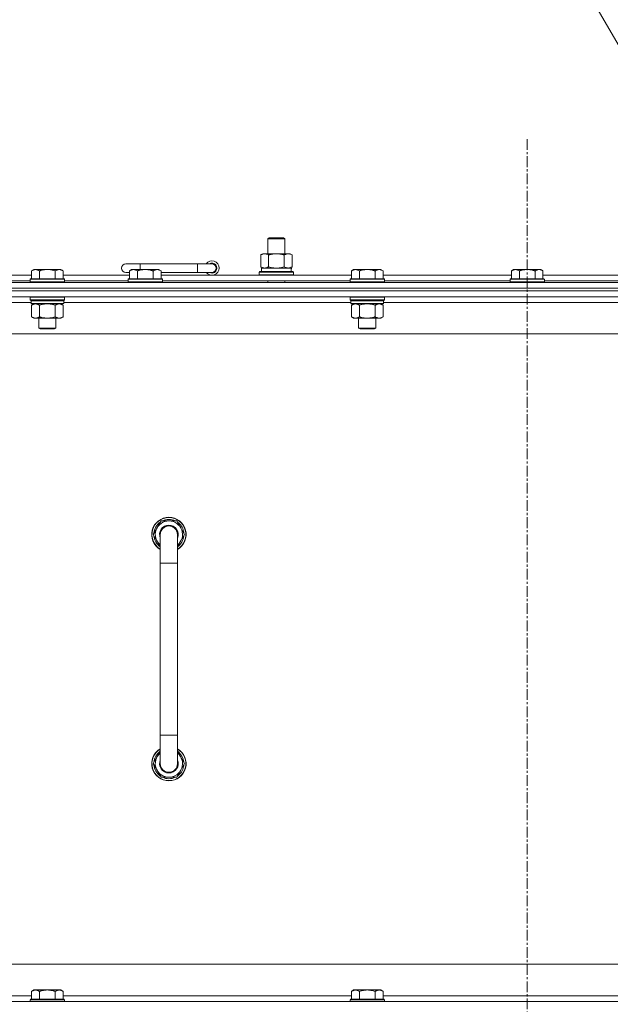
# Model space of a CAD drawing. Units: millimetres. Extents: x 0 to 21834, y -7 to 14850.
# Drawn here: x 17180 to 17592, y 11905 to 12593 of the extents above; entities that cross this region are included whole.
import ezdxf

# ---------------------------------------------------------------- set-up
doc = ezdxf.new("R2010")
doc.units = ezdxf.units.MM
doc.linetypes.add('K5LT_AXLED', pattern=[12, 7.5, -1.5, 1.5, -1.5])
doc.linetypes.add('K5LT_THIN', pattern=[0])
for name, color, linetype, true_color in [('FOR', 7, 'Continuous', 0xffffff), ('OSI', 2, 'Continuous', 0xffff00), ('R', 1, 'Continuous', 0xff0000), ('WELDING', 7, 'Continuous', 0xffffff)]:
    doc.layers.add(name, color=color, linetype=linetype, true_color=true_color)

msp = doc.modelspace()

# ---------------------------------------------------------------- linework, layer by layer
at = {"layer": 'FOR', "color": 7, "linetype": 'K5LT_THIN', "lineweight": 18}
msp.add_line((17189.56, 13280.08), (17948.77, 11967.82), dxfattribs=at)
at = {"layer": 'OSI', "color": 30, "linetype": 'K5LT_AXLED', "lineweight": 18, "true_color": 0xff8000}
msp.add_line((17533.89, 12509.29), (17533.89, 8457.29), dxfattribs=at)
at = {"layer": 'R', "color": 7, "linetype": 'K5LT_THIN', "lineweight": 18}
for p, q in [((17352.89, 12439.71), (17353.89, 12440.29)), ((17352.89, 12439.71), (17364.89, 12439.71)), ((17352.89, 12429.29), (17352.89, 12439.71)), ((17353.89, 12440.29), (17363.89, 12440.29)), ((17364.89, 12439.71), (17363.89, 12440.29)), ((17364.89, 12429.29), (17364.89, 12439.71)), ((17347.92, 12428.44), (17349.39, 12429.29)), ((17347.92, 12420.14), (17347.92, 12428.44)), ((17349.39, 12429.29), (17358.89, 12429.29)), ((17353.4, 12420.14), (17353.4, 12428.44)), ((17358.89, 12429.29), (17368.39, 12429.29)), ((17364.37, 12420.14), (17364.37, 12428.44)), ((17369.86, 12428.44), (17368.39, 12429.29)), ((17369.86, 12420.14), (17369.86, 12428.44)), ((17263.89, 12422.29), (17253.89, 12422.29)), ((17263.89, 12418.29), (17263.89, 12422.29)), ((17303.89, 12422.29), (17263.89, 12422.29)), ((17303.89, 12416.29), (17303.89, 12422.29)), ((17313.89, 12422.29), (17303.89, 12422.29)), ((17189.56, 12418.29), (17188.09, 12417.29)), ((17188.09, 12411.79), (17188.09, 12417.29)), ((17189.56, 12418.29), (17190.84, 12418.29)), ((17190.84, 12418.29), (17199.09, 12418.29)), ((17193.59, 12411.79), (17193.59, 12417.29)), ((17199.09, 12418.29), (17207.34, 12418.29)), ((17204.59, 12411.79), (17204.59, 12417.29)), ((17207.34, 12418.29), (17208.61, 12418.29)), ((17208.61, 12418.29), (17210.09, 12417.29)), ((17210.09, 12411.79), (17210.09, 12417.29)), ((17256.39, 12416.29), (17253.89, 12416.29)), ((17257.86, 12418.29), (17256.39, 12417.29)), ((17256.39, 12411.79), (17256.39, 12417.29)), ((17257.86, 12418.29), (17259.14, 12418.29)), ((17259.14, 12418.29), (17267.39, 12418.29)), ((17261.89, 12411.79), (17261.89, 12417.29)), ((17267.39, 12418.29), (17275.64, 12418.29)), ((17272.89, 12411.79), (17272.89, 12417.29)), ((17275.64, 12418.29), (17276.91, 12418.29)), ((17276.91, 12418.29), (17278.39, 12417.29)), ((17278.39, 12411.79), (17278.39, 12417.29)), ((17303.89, 12416.29), (17278.39, 12416.29)), ((17313.89, 12416.29), (17303.89, 12416.29)), ((17346.89, 12416.49), (17347.06, 12416.79)), ((17346.89, 12414.59), (17346.89, 12416.49)), ((17346.89, 12416.49), (17370.89, 12416.49)), ((17346.89, 12414.59), (17347.06, 12414.29)), ((17346.89, 12414.59), (17370.89, 12414.59)), ((17347.06, 12416.79), (17370.71, 12416.79)), ((17347.92, 12420.14), (17349.39, 12419.29)), ((17348.39, 12419.29), (17369.13, 12419.29)), ((17348.39, 12416.79), (17348.39, 12419.29)), ((17369.86, 12420.14), (17368.39, 12419.29)), ((17369.34, 12419.29), (17369.13, 12419.29)), ((17369.34, 12419.29), (17369.26, 12417.91)), ((17370.89, 12416.49), (17370.71, 12416.79)), ((17370.89, 12414.59), (17370.71, 12414.29)), ((17370.89, 12414.59), (17370.89, 12416.49)), ((17412.76, 12418.29), (17411.29, 12417.29)), ((17411.29, 12411.79), (17411.29, 12417.29)), ((17412.76, 12418.29), (17414.04, 12418.29)), ((17414.04, 12418.29), (17422.29, 12418.29)), ((17416.79, 12411.79), (17416.79, 12417.29)), ((17422.29, 12418.29), (17430.54, 12418.29)), ((17427.79, 12411.79), (17427.79, 12417.29)), ((17430.54, 12418.29), (17431.81, 12418.29)), ((17431.81, 12418.29), (17433.29, 12417.29)), ((17433.29, 12411.79), (17433.29, 12417.29)), ((17524.36, 12418.29), (17522.89, 12417.29)), ((17522.89, 12411.79), (17522.89, 12417.29)), ((17524.36, 12418.29), (17525.64, 12418.29)), ((17525.64, 12418.29), (17533.89, 12418.29)), ((17528.39, 12411.79), (17528.39, 12417.29)), ((17533.89, 12418.29), (17542.14, 12418.29)), ((17539.39, 12411.79), (17539.39, 12417.29)), ((17542.14, 12418.29), (17543.41, 12418.29)), ((17543.41, 12418.29), (17544.89, 12417.29)), ((17544.89, 12411.79), (17544.89, 12417.29)), ((16871.89, 12409.29), (18195.89, 12409.29)), ((17011.89, 12414.29), (17188.09, 12414.29)), ((17012.89, 12410.29), (17187.09, 12410.29)), ((17187.39, 12411.79), (17187.09, 12411.49)), ((17187.09, 12409.59), (17187.09, 12411.49)), ((17187.09, 12411.49), (17199.09, 12411.49)), ((17187.09, 12409.59), (17187.39, 12409.29)), ((17187.09, 12409.59), (17199.09, 12409.59)), ((17187.39, 12411.79), (17199.09, 12411.79)), ((17199.09, 12411.79), (17210.79, 12411.79)), ((17199.09, 12411.49), (17211.09, 12411.49)), ((17199.09, 12409.59), (17211.09, 12409.59)), ((17210.09, 12414.29), (17256.39, 12414.29)), ((17210.79, 12411.79), (17211.09, 12411.49)), ((17211.09, 12409.59), (17210.79, 12409.29)), ((17211.09, 12409.59), (17211.09, 12411.49)), ((17211.09, 12410.29), (17255.39, 12410.29)), ((17255.69, 12411.79), (17255.39, 12411.49)), ((17255.39, 12409.59), (17255.39, 12411.49)), ((17255.39, 12411.49), (17267.39, 12411.49)), ((17255.39, 12409.59), (17255.69, 12409.29)), ((17255.39, 12409.59), (17267.39, 12409.59)), ((17255.69, 12411.79), (17267.39, 12411.79)), ((17267.39, 12411.79), (17279.09, 12411.79)), ((17267.39, 12411.49), (17279.39, 12411.49)), ((17267.39, 12409.59), (17279.39, 12409.59)), ((17278.39, 12414.29), (17411.29, 12414.29)), ((17279.09, 12411.79), (17279.39, 12411.49)), ((17279.39, 12409.59), (17279.09, 12409.29)), ((17279.39, 12409.59), (17279.39, 12411.49)), ((17279.39, 12410.29), (17410.29, 12410.29)), ((17352.89, 12409.29), (17352.89, 12410.29)), ((17364.89, 12409.29), (17364.89, 12410.29)), ((17410.59, 12411.79), (17410.29, 12411.49)), ((17410.29, 12409.59), (17410.29, 12411.49)), ((17410.29, 12411.49), (17422.29, 12411.49)), ((17410.29, 12409.59), (17410.59, 12409.29)), ((17410.29, 12409.59), (17422.29, 12409.59)), ((17410.59, 12411.79), (17422.29, 12411.79)), ((17422.29, 12411.79), (17433.99, 12411.79)), ((17422.29, 12411.49), (17434.29, 12411.49)), ((17422.29, 12409.59), (17434.29, 12409.59)), ((17433.29, 12414.29), (17522.89, 12414.29)), ((17433.99, 12411.79), (17434.29, 12411.49)), ((17434.29, 12409.59), (17433.99, 12409.29)), ((17434.29, 12409.59), (17434.29, 12411.49)), ((17434.29, 12410.29), (17521.89, 12410.29)), ((17522.19, 12411.79), (17521.89, 12411.49)), ((17521.89, 12409.59), (17521.89, 12411.49)), ((17521.89, 12411.49), (17533.89, 12411.49)), ((17521.89, 12409.59), (17522.19, 12409.29)), ((17521.89, 12409.59), (17533.89, 12409.59)), ((17522.19, 12411.79), (17533.89, 12411.79)), ((17533.89, 12411.79), (17545.59, 12411.79)), ((17533.89, 12411.49), (17545.89, 12411.49)), ((17533.89, 12409.59), (17545.89, 12409.59)), ((17544.89, 12414.29), (17634.49, 12414.29)), ((17545.59, 12411.79), (17545.89, 12411.49)), ((17545.89, 12409.59), (17545.59, 12409.29)), ((17545.89, 12409.59), (17545.89, 12411.49)), ((17545.89, 12410.29), (17633.49, 12410.29)), ((18195.89, 12405.29), (16871.89, 12405.29)), ((16871.89, 12405.29), (18195.89, 12405.29)), ((18195.89, 12403.29), (16871.89, 12403.29)), ((18195.89, 12403.29), (16871.89, 12403.29)), ((18195.89, 12399.29), (16871.89, 12399.29)), ((17187.69, 12395.29), (16986.89, 12395.29)), ((17187.39, 12399.29), (17187.09, 12398.99)), ((17187.09, 12397.09), (17187.09, 12398.99)), ((17187.09, 12398.99), (17199.09, 12398.99)), ((17187.09, 12397.09), (17187.39, 12396.79)), ((17187.09, 12397.09), (17199.09, 12397.09)), ((17187.39, 12396.79), (17199.09, 12396.79)), ((17187.99, 12396.79), (17187.69, 12396.49)), ((17187.69, 12394.59), (17187.69, 12396.49)), ((17187.69, 12396.49), (17210.49, 12396.49)), ((17187.69, 12394.59), (17187.99, 12394.29)), ((17187.69, 12394.59), (17210.49, 12394.59)), ((17187.99, 12394.29), (17210.19, 12394.29)), ((17189.56, 12394.29), (17188.09, 12393.29)), ((17199.09, 12398.99), (17211.09, 12398.99)), ((17199.09, 12397.09), (17211.09, 12397.09)), ((17199.09, 12396.79), (17210.79, 12396.79)), ((17208.61, 12394.29), (17210.09, 12393.29)), ((17210.19, 12396.79), (17210.49, 12396.49)), ((17210.49, 12394.59), (17210.19, 12394.29)), ((17210.49, 12394.59), (17210.49, 12396.49)), ((17410.89, 12395.29), (17210.49, 12395.29)), ((17210.79, 12399.29), (17211.09, 12398.99)), ((17211.09, 12397.09), (17210.79, 12396.79)), ((17211.09, 12397.09), (17211.09, 12398.99)), ((17410.59, 12399.29), (17410.29, 12398.99)), ((17410.29, 12397.09), (17410.29, 12398.99)), ((17410.29, 12398.99), (17422.29, 12398.99)), ((17410.29, 12397.09), (17410.59, 12396.79)), ((17410.29, 12397.09), (17422.29, 12397.09)), ((17410.59, 12396.79), (17422.29, 12396.79)), ((17411.19, 12396.79), (17410.89, 12396.49)), ((17410.89, 12394.59), (17410.89, 12396.49)), ((17410.89, 12396.49), (17433.69, 12396.49)), ((17410.89, 12394.59), (17411.19, 12394.29)), ((17410.89, 12394.59), (17433.69, 12394.59)), ((17411.19, 12394.29), (17433.39, 12394.29)), ((17412.76, 12394.29), (17411.29, 12393.29)), ((17422.29, 12398.99), (17434.29, 12398.99)), ((17422.29, 12397.09), (17434.29, 12397.09)), ((17422.29, 12396.79), (17433.99, 12396.79)), ((17431.81, 12394.29), (17433.29, 12393.29)), ((17433.39, 12396.79), (17433.69, 12396.49)), ((17433.69, 12394.59), (17433.39, 12394.29)), ((17433.69, 12394.59), (17433.69, 12396.49)), ((17634.49, 12395.29), (17433.69, 12395.29)), ((17433.99, 12399.29), (17434.29, 12398.99)), ((17434.29, 12397.09), (17433.99, 12396.79)), ((17434.29, 12397.09), (17434.29, 12398.99)), ((17188.09, 12393.29), (17188.09, 12385.29)), ((17193.59, 12393.29), (17193.59, 12385.29)), ((17204.59, 12393.29), (17204.59, 12385.29)), ((17210.09, 12393.29), (17210.09, 12385.29)), ((17411.29, 12393.29), (17411.29, 12385.29)), ((17416.79, 12393.29), (17416.79, 12385.29)), ((17427.79, 12393.29), (17427.79, 12385.29)), ((17433.29, 12393.29), (17433.29, 12385.29)), ((17189.56, 12384.29), (17188.09, 12385.29)), ((17190.84, 12384.29), (17189.56, 12384.29)), ((17199.09, 12384.29), (17190.84, 12384.29)), ((17193.09, 12377.36), (17193.09, 12384.29)), ((17207.34, 12384.29), (17199.09, 12384.29)), ((17205.09, 12377.36), (17205.09, 12384.29)), ((17208.61, 12384.29), (17207.34, 12384.29)), ((17208.61, 12384.29), (17210.09, 12385.29)), ((17412.76, 12384.29), (17411.29, 12385.29)), ((17414.04, 12384.29), (17412.76, 12384.29)), ((17422.29, 12384.29), (17414.04, 12384.29)), ((17416.29, 12377.36), (17416.29, 12384.29)), ((17430.54, 12384.29), (17422.29, 12384.29)), ((17428.29, 12377.36), (17428.29, 12384.29)), ((17431.81, 12384.29), (17430.54, 12384.29)), ((17431.81, 12384.29), (17433.29, 12385.29)), ((18148.89, 12373.29), (16918.89, 12373.29)), ((17194.09, 12376.79), (17193.09, 12377.36)), ((17193.09, 12377.36), (17199.09, 12377.36)), ((17194.09, 12376.79), (17199.09, 12376.79)), ((17199.09, 12377.36), (17205.09, 12377.36)), ((17199.09, 12376.79), (17204.09, 12376.79)), ((17204.09, 12376.79), (17205.09, 12377.36)), ((17417.29, 12376.79), (17416.29, 12377.36)), ((17416.29, 12377.36), (17422.29, 12377.36)), ((17417.29, 12376.79), (17422.29, 12376.79)), ((17422.29, 12377.36), (17428.29, 12377.36)), ((17422.29, 12376.79), (17427.29, 12376.79)), ((17427.29, 12376.79), (17428.29, 12377.36)), ((17278.4, 12242.79), (17272.92, 12233.29)), ((17283.89, 12242.79), (17278.4, 12242.79)), ((17289.37, 12242.79), (17283.89, 12242.79)), ((17294.86, 12233.29), (17289.37, 12242.79)), ((17272.92, 12233.29), (17277.89, 12224.68)), ((17277.89, 12233.29), (17277.89, 12213.29)), ((17289.89, 12213.29), (17289.89, 12233.29)), ((17289.89, 12224.68), (17294.86, 12233.29)), ((17293.53, 12235.59), (17294.13, 12235.59)), ((17294.2, 12234.42), (17294.33, 12234.42)), ((17294.34, 12232.28), (17294.27, 12232.28)), ((17277.89, 12213.29), (17277.89, 12093.29)), ((17277.89, 12213.29), (17289.89, 12213.29)), ((17289.89, 12213.29), (17289.89, 12093.29)), ((17277.89, 12073.29), (17277.89, 12093.29)), ((17277.89, 12093.29), (17289.89, 12093.29)), ((17289.89, 12073.29), (17289.89, 12093.29)), ((17272.92, 12073.29), (17277.89, 12081.9)), ((17289.89, 12081.9), (17294.86, 12073.29)), ((17278.4, 12063.79), (17272.92, 12073.29)), ((17294.86, 12073.29), (17289.37, 12063.79)), ((17293.53, 12070.99), (17294.13, 12070.99)), ((17294.2, 12072.16), (17294.33, 12072.16)), ((17294.34, 12074.3), (17294.27, 12074.3)), ((17283.89, 12063.79), (17278.4, 12063.79)), ((17289.37, 12063.79), (17283.89, 12063.79)), ((17143.89, 11933.29), (17938.89, 11933.29)), ((17189.56, 11915.29), (17188.09, 11914.29)), ((17188.09, 11908.79), (17188.09, 11914.29)), ((17189.56, 11915.29), (17190.84, 11915.29)), ((17190.84, 11915.29), (17199.09, 11915.29)), ((17193.59, 11908.79), (17193.59, 11914.29)), ((17199.09, 11915.29), (17207.34, 11915.29)), ((17204.59, 11908.79), (17204.59, 11914.29)), ((17207.34, 11915.29), (17208.61, 11915.29)), ((17208.61, 11915.29), (17210.09, 11914.29)), ((17210.09, 11908.79), (17210.09, 11914.29)), ((17412.76, 11915.29), (17411.29, 11914.29)), ((17411.29, 11908.79), (17411.29, 11914.29)), ((17412.76, 11915.29), (17414.04, 11915.29)), ((17414.04, 11915.29), (17422.29, 11915.29)), ((17416.79, 11908.79), (17416.79, 11914.29)), ((17422.29, 11915.29), (17430.54, 11915.29)), ((17427.79, 11908.79), (17427.79, 11914.29)), ((17430.54, 11915.29), (17431.81, 11915.29)), ((17431.81, 11915.29), (17433.29, 11914.29)), ((17433.29, 11908.79), (17433.29, 11914.29)), ((16871.89, 11907.29), (18195.89, 11907.29)), ((16986.39, 11911.29), (17188.09, 11911.29)), ((17187.39, 11908.79), (17187.09, 11908.49)), ((17187.09, 11907.29), (17187.09, 11908.49)), ((17187.09, 11908.49), (17199.09, 11908.49)), ((17187.39, 11908.79), (17199.09, 11908.79)), ((17199.09, 11908.79), (17210.79, 11908.79)), ((17199.09, 11908.49), (17211.09, 11908.49)), ((17210.09, 11911.29), (17411.29, 11911.29)), ((17210.79, 11908.79), (17211.09, 11908.49)), ((17211.09, 11907.29), (17211.09, 11908.49)), ((17410.59, 11908.79), (17410.29, 11908.49)), ((17410.29, 11907.29), (17410.29, 11908.49)), ((17410.29, 11908.49), (17422.29, 11908.49)), ((17410.59, 11908.79), (17422.29, 11908.79)), ((17422.29, 11908.79), (17433.99, 11908.79)), ((17422.29, 11908.49), (17434.29, 11908.49)), ((17433.29, 11911.29), (17634.49, 11911.29)), ((17433.99, 11908.79), (17434.29, 11908.49)), ((17434.29, 11907.29), (17434.29, 11908.49))]:
    msp.add_line(p, q, dxfattribs=at)
for centre, radius, start, end in [((17253.89, 12419.29), 3, 90, 270), ((17313.89, 12419.29), 5, 216.8699, 143.1301), ((17313.89, 12419.29), 3.5, 238.99728, 121.00272), ((17313.89, 12419.29), 3, 270, 90), ((17283.89, 12233.29), 12, 90, 240), ((17283.89, 12233.29), 11.83, 90, 239.51435), ((17283.89, 12233.29), 9.5, 90, 230.83329), ((17283.89, 12233.29), 10.5, 64.79123, 115.20877), ((17283.89, 12233.29), 12, 300, 90), ((17283.89, 12233.29), 11.83, 300.48565, 90), ((17283.89, 12233.29), 9.5, 309.16671, 90), ((17283.89, 12233.29), 10.5, 124.79123, 175.20877), ((17283.89, 12233.29), 6.5, 90, 202.61986), ((17283.89, 12233.29), 6, 0, 180), ((17283.89, 12233.29), 6.5, 337.38014, 90), ((17283.89, 12233.29), 10.5, 12.64105, 55.20877), ((17283.89, 12233.29), 10.5, 184.79123, 235.1501), ((17283.89, 12233.29), 6, 177.18408, 180.00497), ((17283.89, 12233.29), 6, 180, 180.00497), ((17283.89, 12233.29), 6, 0, 1.53107), ((17283.89, 12233.29), 10.5, 304.8499, 354.46761), ((17283.89, 12233.29), 10.5, 6.18948, 12.64105), ((17283.89, 12073.29), 12, 120, 270), ((17283.89, 12073.29), 11.83, 120.48565, 270), ((17283.89, 12073.29), 10.5, 124.8499, 175.20877), ((17283.89, 12073.29), 9.5, 129.16671, 270), ((17283.89, 12073.29), 12, 270, 60), ((17283.89, 12073.29), 11.83, 270, 59.51435), ((17283.89, 12073.29), 9.5, 270, 50.83329), ((17283.89, 12073.29), 10.5, 5.53239, 55.1501), ((17283.89, 12073.29), 10.5, 184.79123, 235.20877), ((17283.89, 12073.29), 6.5, 157.38014, 270), ((17283.89, 12073.29), 6, 180, 0), ((17283.89, 12073.29), 6.5, 270, 22.61986), ((17283.89, 12073.29), 10.5, 304.79123, 347.35895), ((17283.89, 12073.29), 10.5, 347.35895, 353.81052), ((17283.89, 12073.29), 10.5, 244.79123, 295.20877)]:
    msp.add_arc(centre, radius, start, end, dxfattribs=at)
msp.add_ellipse((17358.89, 12414.36), major_axis=(0, 22.52), ratio=0.466308, start_param=-1.46277, end_param=-1.350168, dxfattribs=at)
at = {"layer": 'WELDING', "color": 7, "linetype": 'K5LT_THIN', "lineweight": 18}
for p, q in [((17353.4, 12420.14), (17355.2, 12419.69)), ((17355.2, 12419.69), (17357.03, 12419.39)), ((17357.03, 12419.39), (17358.89, 12419.29)), ((17358.89, 12419.29), (17360.74, 12419.39)), ((17360.74, 12419.39), (17362.57, 12419.69)), ((17362.57, 12419.69), (17364.37, 12420.14)), ((17193.59, 12393.29), (17195.38, 12393.82)), ((17195.38, 12393.82), (17197.22, 12394.16)), ((17197.22, 12394.16), (17199.09, 12394.29)), ((17199.09, 12394.29), (17200.95, 12394.16)), ((17200.95, 12394.16), (17202.79, 12393.82)), ((17202.79, 12393.82), (17204.59, 12393.29)), ((17416.79, 12393.29), (17418.58, 12393.82)), ((17418.58, 12393.82), (17420.42, 12394.16)), ((17420.42, 12394.16), (17422.29, 12394.29)), ((17422.29, 12394.29), (17424.15, 12394.16)), ((17424.15, 12394.16), (17425.99, 12393.82)), ((17425.99, 12393.82), (17427.79, 12393.29))]:
    msp.add_line(p, q, dxfattribs=at)
for points, knots in [([(17353.4, 12428.44), (17353.08, 12428.63), (17352.61, 12428.86), (17352.03, 12429.07), (17351.69, 12429.16), (17351.39, 12429.23), (17351.05, 12429.27), (17350.69, 12429.29), (17350.34, 12429.28), (17350.03, 12429.24), (17349.69, 12429.18), (17349.25, 12429.06), (17348.64, 12428.83), (17348.17, 12428.59), (17347.92, 12428.44)], [0, 0, 0, 0, 2.72415, 3.912285, 4.716446, 5.530362, 6.353984, 7.500189, 8.40607, 9.211142, 9.998759, 11.128707, 12.847273, 15, 15, 15, 15]), ([(17358.89, 12429.29), (17358.71, 12429.29), (17358.34, 12429.28), (17357.79, 12429.25), (17357.23, 12429.21), (17356.75, 12429.15), (17356.39, 12429.1), (17356.16, 12429.07), (17355.98, 12429.04), (17355.81, 12429.01), (17355.64, 12428.98), (17355.47, 12428.94), (17355.27, 12428.9), (17355.06, 12428.86), (17354.74, 12428.79), (17354.42, 12428.71), (17354.11, 12428.63), (17353.87, 12428.57), (17353.64, 12428.51), (17353.48, 12428.46), (17353.4, 12428.44)], [0, 0, 0, 0, 0.426692, 0.853385, 1.280077, 1.70677, 1.976977, 2.112081, 2.247185, 2.382289, 2.517392, 2.652496, 2.7876, 2.975699, 3.163798, 3.539996, 3.728096, 3.916195, 4.104294, 4.292393, 4.292393, 4.292393, 4.292393]), ([(17364.37, 12428.44), (17364.31, 12428.46), (17364.19, 12428.49), (17364, 12428.54), (17363.82, 12428.59), (17363.57, 12428.66), (17363.26, 12428.73), (17362.92, 12428.81), (17362.62, 12428.88), (17362.34, 12428.94), (17362.11, 12428.98), (17361.92, 12429.01), (17361.71, 12429.05), (17361.43, 12429.1), (17361.06, 12429.15), (17360.7, 12429.19), (17360.21, 12429.24), (17359.73, 12429.27), (17359.25, 12429.28), (17359.01, 12429.29), (17358.89, 12429.29)], [0, 0, 0, 0, 0.14736, 0.294719, 0.442079, 0.589439, 0.884158, 1.178877, 1.396237, 1.613598, 1.830958, 1.939638, 2.048318, 2.328827, 2.609337, 2.889846, 3.170356, 3.731374, 4.011884, 4.292393, 4.292393, 4.292393, 4.292393]), ([(17369.86, 12428.44), (17369.53, 12428.63), (17369.06, 12428.86), (17368.49, 12429.07), (17368.14, 12429.16), (17367.84, 12429.23), (17367.5, 12429.27), (17367.14, 12429.29), (17366.79, 12429.28), (17366.48, 12429.24), (17366.15, 12429.18), (17365.7, 12429.06), (17365.09, 12428.83), (17364.63, 12428.59), (17364.37, 12428.44)], [0, 0, 0, 0, 2.72415, 3.912285, 4.716446, 5.530362, 6.353984, 7.500189, 8.40607, 9.211142, 9.998759, 11.128707, 12.847273, 15, 15, 15, 15]), ([(17188.09, 12417.29), (17188.27, 12417.41), (17188.55, 12417.59), (17189.02, 12417.84), (17189.43, 12418.02), (17189.9, 12418.17), (17190.29, 12418.25), (17190.61, 12418.28), (17190.78, 12418.29), (17190.84, 12418.29)], [0, 0, 0, 0, 2.066603, 3.173746, 5.147824, 6.604769, 8.158967, 9.382212, 10, 10, 10, 10]), ([(17190.84, 12418.29), (17190.96, 12418.29), (17191.21, 12418.27), (17191.61, 12418.21), (17192.05, 12418.09), (17192.47, 12417.92), (17192.99, 12417.67), (17193.35, 12417.45), (17193.59, 12417.29)], [0, 0, 0, 0, 1.223859, 2.39982, 3.845706, 5.448847, 6.557806, 9, 9, 9, 9]), ([(17193.59, 12417.29), (17193.67, 12417.31), (17193.88, 12417.39), (17194.33, 12417.53), (17195.1, 12417.75), (17195.97, 12417.96), (17196.81, 12418.11), (17197.53, 12418.21), (17198.29, 12418.27), (17198.82, 12418.29), (17199.09, 12418.29)], [0, 0, 0, 0, 1.170005, 3.120015, 6.630031, 12.279253, 15.436318, 18.593383, 22.296691, 26, 26, 26, 26]), ([(17199.09, 12418.29), (17199.34, 12418.29), (17199.85, 12418.27), (17200.56, 12418.22), (17201.22, 12418.13), (17202.08, 12417.99), (17202.97, 12417.78), (17203.88, 12417.52), (17204.35, 12417.37), (17204.59, 12417.29)], [0, 0, 0, 0, 3.52154, 7.04308, 9.904366, 12.765651, 19.140348, 22.570174, 26, 26, 26, 26]), ([(17204.59, 12417.29), (17204.77, 12417.41), (17205.05, 12417.59), (17205.52, 12417.84), (17205.93, 12418.02), (17206.4, 12418.17), (17206.79, 12418.25), (17207.11, 12418.28), (17207.28, 12418.29), (17207.34, 12418.29)], [0, 0, 0, 0, 2.066603, 3.173746, 5.147824, 6.604769, 8.158967, 9.382212, 10, 10, 10, 10]), ([(17207.34, 12418.29), (17207.46, 12418.29), (17207.71, 12418.27), (17208.11, 12418.21), (17208.55, 12418.09), (17208.97, 12417.92), (17209.49, 12417.67), (17209.85, 12417.45), (17210.09, 12417.29)], [0, 0, 0, 0, 1.223859, 2.39982, 3.845706, 5.448847, 6.557806, 9, 9, 9, 9]), ([(17256.39, 12417.29), (17256.57, 12417.41), (17256.85, 12417.59), (17257.32, 12417.84), (17257.73, 12418.02), (17258.2, 12418.17), (17258.59, 12418.25), (17258.91, 12418.28), (17259.08, 12418.29), (17259.14, 12418.29)], [0, 0, 0, 0, 2.066603, 3.173746, 5.147824, 6.604769, 8.158967, 9.382212, 10, 10, 10, 10]), ([(17259.14, 12418.29), (17259.26, 12418.29), (17259.51, 12418.27), (17259.91, 12418.21), (17260.35, 12418.09), (17260.77, 12417.92), (17261.29, 12417.67), (17261.65, 12417.45), (17261.89, 12417.29)], [0, 0, 0, 0, 1.223859, 2.39982, 3.845706, 5.448847, 6.557806, 9, 9, 9, 9]), ([(17261.89, 12417.29), (17261.97, 12417.31), (17262.18, 12417.39), (17262.63, 12417.53), (17263.4, 12417.75), (17264.27, 12417.96), (17265.11, 12418.11), (17265.83, 12418.21), (17266.59, 12418.27), (17267.12, 12418.29), (17267.39, 12418.29)], [0, 0, 0, 0, 1.170005, 3.120015, 6.630031, 12.279253, 15.436318, 18.593383, 22.296691, 26, 26, 26, 26]), ([(17267.39, 12418.29), (17267.64, 12418.29), (17268.15, 12418.27), (17268.86, 12418.22), (17269.52, 12418.13), (17270.38, 12417.99), (17271.27, 12417.78), (17272.18, 12417.52), (17272.65, 12417.37), (17272.89, 12417.29)], [0, 0, 0, 0, 3.52154, 7.04308, 9.904366, 12.765651, 19.140348, 22.570174, 26, 26, 26, 26]), ([(17272.89, 12417.29), (17273.07, 12417.41), (17273.35, 12417.59), (17273.82, 12417.84), (17274.23, 12418.02), (17274.7, 12418.17), (17275.09, 12418.25), (17275.41, 12418.28), (17275.58, 12418.29), (17275.64, 12418.29)], [0, 0, 0, 0, 2.066603, 3.173746, 5.147824, 6.604769, 8.158967, 9.382212, 10, 10, 10, 10]), ([(17275.64, 12418.29), (17275.76, 12418.29), (17276.01, 12418.27), (17276.41, 12418.21), (17276.85, 12418.09), (17277.27, 12417.92), (17277.79, 12417.67), (17278.15, 12417.45), (17278.39, 12417.29)], [0, 0, 0, 0, 1.223859, 2.39982, 3.845706, 5.448847, 6.557806, 9, 9, 9, 9]), ([(17347.92, 12420.14), (17348.2, 12419.97), (17348.64, 12419.75), (17349.2, 12419.53), (17349.59, 12419.42), (17349.94, 12419.34), (17350.3, 12419.3), (17350.54, 12419.29), (17350.66, 12419.29)], [0, 0, 0, 0, 2.905563, 4.375924, 5.511195, 6.679161, 7.850161, 9, 9, 9, 9]), ([(17350.66, 12419.29), (17350.78, 12419.29), (17351.03, 12419.3), (17351.4, 12419.35), (17351.77, 12419.43), (17352.23, 12419.57), (17352.78, 12419.79), (17353.2, 12420.02), (17353.4, 12420.14)], [0, 0, 0, 0, 1.192024, 2.404251, 3.60809, 4.765234, 6.955738, 9, 9, 9, 9]), ([(17364.37, 12420.14), (17364.66, 12419.97), (17365.1, 12419.75), (17365.66, 12419.53), (17366.04, 12419.42), (17366.4, 12419.34), (17366.76, 12419.3), (17367, 12419.29), (17367.11, 12419.29)], [0, 0, 0, 0, 2.905563, 4.375924, 5.511195, 6.679161, 7.850161, 9, 9, 9, 9]), ([(17367.11, 12419.29), (17367.24, 12419.29), (17367.49, 12419.3), (17367.86, 12419.35), (17368.23, 12419.43), (17368.69, 12419.57), (17369.23, 12419.79), (17369.65, 12420.02), (17369.86, 12420.14)], [0, 0, 0, 0, 1.192024, 2.404251, 3.60809, 4.765234, 6.955738, 9, 9, 9, 9]), ([(17411.29, 12417.29), (17411.47, 12417.41), (17411.75, 12417.59), (17412.22, 12417.84), (17412.63, 12418.02), (17413.1, 12418.17), (17413.49, 12418.25), (17413.81, 12418.28), (17413.98, 12418.29), (17414.04, 12418.29)], [0, 0, 0, 0, 2.066603, 3.173746, 5.147824, 6.604769, 8.158967, 9.382212, 10, 10, 10, 10]), ([(17414.04, 12418.29), (17414.16, 12418.29), (17414.41, 12418.27), (17414.81, 12418.21), (17415.25, 12418.09), (17415.67, 12417.92), (17416.19, 12417.67), (17416.55, 12417.45), (17416.79, 12417.29)], [0, 0, 0, 0, 1.223859, 2.39982, 3.845706, 5.448847, 6.557806, 9, 9, 9, 9]), ([(17416.79, 12417.29), (17416.87, 12417.31), (17417.08, 12417.39), (17417.53, 12417.53), (17418.3, 12417.75), (17419.17, 12417.96), (17420.01, 12418.11), (17420.73, 12418.21), (17421.49, 12418.27), (17422.02, 12418.29), (17422.29, 12418.29)], [0, 0, 0, 0, 1.170005, 3.120015, 6.630031, 12.279253, 15.436318, 18.593383, 22.296691, 26, 26, 26, 26]), ([(17422.29, 12418.29), (17422.54, 12418.29), (17423.05, 12418.27), (17423.76, 12418.22), (17424.42, 12418.13), (17425.28, 12417.99), (17426.17, 12417.78), (17427.08, 12417.52), (17427.55, 12417.37), (17427.79, 12417.29)], [0, 0, 0, 0, 3.52154, 7.04308, 9.904366, 12.765651, 19.140348, 22.570174, 26, 26, 26, 26]), ([(17427.79, 12417.29), (17427.97, 12417.41), (17428.25, 12417.59), (17428.72, 12417.84), (17429.13, 12418.02), (17429.6, 12418.17), (17429.99, 12418.25), (17430.31, 12418.28), (17430.48, 12418.29), (17430.54, 12418.29)], [0, 0, 0, 0, 2.066603, 3.173746, 5.147824, 6.604769, 8.158967, 9.382212, 10, 10, 10, 10]), ([(17430.54, 12418.29), (17430.66, 12418.29), (17430.91, 12418.27), (17431.31, 12418.21), (17431.75, 12418.09), (17432.17, 12417.92), (17432.69, 12417.67), (17433.05, 12417.45), (17433.29, 12417.29)], [0, 0, 0, 0, 1.223859, 2.39982, 3.845706, 5.448847, 6.557806, 9, 9, 9, 9]), ([(17522.89, 12417.29), (17523.07, 12417.41), (17523.35, 12417.59), (17523.82, 12417.84), (17524.23, 12418.02), (17524.7, 12418.17), (17525.09, 12418.25), (17525.41, 12418.28), (17525.58, 12418.29), (17525.64, 12418.29)], [0, 0, 0, 0, 2.066603, 3.173746, 5.147824, 6.604769, 8.158967, 9.382212, 10, 10, 10, 10]), ([(17525.64, 12418.29), (17525.76, 12418.29), (17526.01, 12418.27), (17526.41, 12418.21), (17526.85, 12418.09), (17527.27, 12417.92), (17527.79, 12417.67), (17528.15, 12417.45), (17528.39, 12417.29)], [0, 0, 0, 0, 1.223859, 2.39982, 3.845706, 5.448847, 6.557806, 9, 9, 9, 9]), ([(17528.39, 12417.29), (17528.47, 12417.31), (17528.68, 12417.39), (17529.13, 12417.53), (17529.9, 12417.75), (17530.77, 12417.96), (17531.61, 12418.11), (17532.33, 12418.21), (17533.09, 12418.27), (17533.62, 12418.29), (17533.89, 12418.29)], [0, 0, 0, 0, 1.170005, 3.120015, 6.630031, 12.279253, 15.436318, 18.593383, 22.296691, 26, 26, 26, 26]), ([(17533.89, 12418.29), (17534.14, 12418.29), (17534.65, 12418.27), (17535.36, 12418.22), (17536.02, 12418.13), (17536.88, 12417.99), (17537.77, 12417.78), (17538.68, 12417.52), (17539.15, 12417.37), (17539.39, 12417.29)], [0, 0, 0, 0, 3.52154, 7.04308, 9.904366, 12.765651, 19.140348, 22.570174, 26, 26, 26, 26]), ([(17539.39, 12417.29), (17539.57, 12417.41), (17539.85, 12417.59), (17540.32, 12417.84), (17540.73, 12418.02), (17541.2, 12418.17), (17541.59, 12418.25), (17541.91, 12418.28), (17542.08, 12418.29), (17542.14, 12418.29)], [0, 0, 0, 0, 2.066603, 3.173746, 5.147824, 6.604769, 8.158967, 9.382212, 10, 10, 10, 10]), ([(17542.14, 12418.29), (17542.26, 12418.29), (17542.51, 12418.27), (17542.91, 12418.21), (17543.35, 12418.09), (17543.77, 12417.92), (17544.29, 12417.67), (17544.65, 12417.45), (17544.89, 12417.29)], [0, 0, 0, 0, 1.223859, 2.39982, 3.845706, 5.448847, 6.557806, 9, 9, 9, 9]), ([(17188.09, 12393.29), (17188.27, 12393.41), (17188.55, 12393.59), (17189.02, 12393.84), (17189.43, 12394.02), (17189.9, 12394.17), (17190.29, 12394.25), (17190.61, 12394.28), (17190.78, 12394.29), (17190.84, 12394.29)], [0, 0, 0, 0, 2.066603, 3.173746, 5.147824, 6.604769, 8.158967, 9.382212, 10, 10, 10, 10]), ([(17190.84, 12394.29), (17190.96, 12394.29), (17191.21, 12394.27), (17191.61, 12394.21), (17192.05, 12394.09), (17192.47, 12393.92), (17192.99, 12393.67), (17193.35, 12393.45), (17193.59, 12393.29)], [0, 0, 0, 0, 1.223859, 2.39982, 3.845706, 5.448847, 6.557806, 9, 9, 9, 9]), ([(17204.59, 12393.29), (17204.77, 12393.41), (17205.05, 12393.59), (17205.52, 12393.84), (17205.93, 12394.02), (17206.4, 12394.17), (17206.79, 12394.25), (17207.11, 12394.28), (17207.28, 12394.29), (17207.34, 12394.29)], [0, 0, 0, 0, 2.066603, 3.173746, 5.147824, 6.604769, 8.158967, 9.382212, 10, 10, 10, 10]), ([(17207.34, 12394.29), (17207.46, 12394.29), (17207.71, 12394.27), (17208.11, 12394.21), (17208.55, 12394.09), (17208.97, 12393.92), (17209.49, 12393.67), (17209.85, 12393.45), (17210.09, 12393.29)], [0, 0, 0, 0, 1.223859, 2.39982, 3.845706, 5.448847, 6.557806, 9, 9, 9, 9]), ([(17411.29, 12393.29), (17411.47, 12393.41), (17411.75, 12393.59), (17412.22, 12393.84), (17412.63, 12394.02), (17413.1, 12394.17), (17413.49, 12394.25), (17413.81, 12394.28), (17413.98, 12394.29), (17414.04, 12394.29)], [0, 0, 0, 0, 2.066603, 3.173746, 5.147824, 6.604769, 8.158967, 9.382212, 10, 10, 10, 10]), ([(17414.04, 12394.29), (17414.16, 12394.29), (17414.41, 12394.27), (17414.81, 12394.21), (17415.25, 12394.09), (17415.67, 12393.92), (17416.19, 12393.67), (17416.55, 12393.45), (17416.79, 12393.29)], [0, 0, 0, 0, 1.223859, 2.39982, 3.845706, 5.448847, 6.557806, 9, 9, 9, 9]), ([(17427.79, 12393.29), (17427.97, 12393.41), (17428.25, 12393.59), (17428.72, 12393.84), (17429.13, 12394.02), (17429.6, 12394.17), (17429.99, 12394.25), (17430.31, 12394.28), (17430.48, 12394.29), (17430.54, 12394.29)], [0, 0, 0, 0, 2.066603, 3.173746, 5.147824, 6.604769, 8.158967, 9.382212, 10, 10, 10, 10]), ([(17430.54, 12394.29), (17430.66, 12394.29), (17430.91, 12394.27), (17431.31, 12394.21), (17431.75, 12394.09), (17432.17, 12393.92), (17432.69, 12393.67), (17433.05, 12393.45), (17433.29, 12393.29)], [0, 0, 0, 0, 1.223859, 2.39982, 3.845706, 5.448847, 6.557806, 9, 9, 9, 9]), ([(17190.84, 12384.29), (17190.71, 12384.29), (17190.46, 12384.3), (17190.06, 12384.37), (17189.63, 12384.48), (17189.2, 12384.65), (17188.68, 12384.91), (17188.33, 12385.12), (17188.09, 12385.29)], [0, 0, 0, 0, 1.223859, 2.39982, 3.845706, 5.448847, 6.557806, 9, 9, 9, 9]), ([(17193.59, 12385.29), (17193.4, 12385.16), (17193.12, 12384.99), (17192.66, 12384.74), (17192.24, 12384.55), (17191.78, 12384.4), (17191.38, 12384.32), (17191.07, 12384.29), (17190.9, 12384.29), (17190.84, 12384.29)], [0, 0, 0, 0, 2.066603, 3.173746, 5.147824, 6.604769, 8.158967, 9.382212, 10, 10, 10, 10]), ([(17199.09, 12384.29), (17198.95, 12384.29), (17198.67, 12384.29), (17198.26, 12384.31), (17197.85, 12384.34), (17197.31, 12384.39), (17196.65, 12384.49), (17195.72, 12384.67), (17194.88, 12384.88), (17194.13, 12385.11), (17193.77, 12385.23), (17193.59, 12385.29)], [0, 0, 0, 0, 1.619608, 3.239216, 4.858824, 6.478431, 9.606212, 12.733992, 17.553195, 19.776598, 22, 22, 22, 22]), ([(17204.59, 12385.29), (17204.47, 12385.25), (17204.17, 12385.15), (17203.58, 12384.97), (17202.76, 12384.74), (17201.9, 12384.56), (17201.1, 12384.43), (17200.55, 12384.36), (17200.1, 12384.32), (17199.76, 12384.3), (17199.42, 12384.29), (17199.2, 12384.29), (17199.09, 12384.29)], [0, 0, 0, 0, 1.445393, 3.758023, 7.226967, 11.441055, 14.080791, 16.720528, 18.040396, 19.360264, 20.680132, 22, 22, 22, 22]), ([(17207.34, 12384.29), (17207.21, 12384.29), (17206.96, 12384.3), (17206.56, 12384.37), (17206.13, 12384.48), (17205.7, 12384.65), (17205.18, 12384.91), (17204.83, 12385.12), (17204.59, 12385.29)], [0, 0, 0, 0, 1.223859, 2.39982, 3.845706, 5.448847, 6.557806, 9, 9, 9, 9]), ([(17210.09, 12385.29), (17209.9, 12385.16), (17209.62, 12384.99), (17209.16, 12384.74), (17208.74, 12384.55), (17208.28, 12384.4), (17207.88, 12384.32), (17207.57, 12384.29), (17207.4, 12384.29), (17207.34, 12384.29)], [0, 0, 0, 0, 2.066603, 3.173746, 5.147824, 6.604769, 8.158967, 9.382212, 10, 10, 10, 10]), ([(17414.04, 12384.29), (17413.91, 12384.29), (17413.66, 12384.3), (17413.26, 12384.37), (17412.83, 12384.48), (17412.4, 12384.65), (17411.88, 12384.91), (17411.53, 12385.12), (17411.29, 12385.29)], [0, 0, 0, 0, 1.223859, 2.39982, 3.845706, 5.448847, 6.557806, 9, 9, 9, 9]), ([(17416.79, 12385.29), (17416.6, 12385.16), (17416.32, 12384.99), (17415.86, 12384.74), (17415.44, 12384.55), (17414.98, 12384.4), (17414.58, 12384.32), (17414.27, 12384.29), (17414.1, 12384.29), (17414.04, 12384.29)], [0, 0, 0, 0, 2.066603, 3.173746, 5.147824, 6.604769, 8.158967, 9.382212, 10, 10, 10, 10]), ([(17422.29, 12384.29), (17422.15, 12384.29), (17421.87, 12384.29), (17421.46, 12384.31), (17421.05, 12384.34), (17420.51, 12384.39), (17419.85, 12384.49), (17418.92, 12384.67), (17418.08, 12384.88), (17417.33, 12385.11), (17416.97, 12385.23), (17416.79, 12385.29)], [0, 0, 0, 0, 1.619608, 3.239216, 4.858824, 6.478431, 9.606212, 12.733992, 17.553195, 19.776598, 22, 22, 22, 22]), ([(17427.79, 12385.29), (17427.67, 12385.25), (17427.37, 12385.15), (17426.78, 12384.97), (17425.96, 12384.74), (17425.1, 12384.56), (17424.3, 12384.43), (17423.75, 12384.36), (17423.3, 12384.32), (17422.96, 12384.3), (17422.62, 12384.29), (17422.4, 12384.29), (17422.29, 12384.29)], [0, 0, 0, 0, 1.445393, 3.758023, 7.226967, 11.441055, 14.080791, 16.720528, 18.040396, 19.360264, 20.680132, 22, 22, 22, 22]), ([(17430.54, 12384.29), (17430.41, 12384.29), (17430.16, 12384.3), (17429.76, 12384.37), (17429.33, 12384.48), (17428.9, 12384.65), (17428.38, 12384.91), (17428.03, 12385.12), (17427.79, 12385.29)], [0, 0, 0, 0, 1.223859, 2.39982, 3.845706, 5.448847, 6.557806, 9, 9, 9, 9]), ([(17433.29, 12385.29), (17433.1, 12385.16), (17432.82, 12384.99), (17432.36, 12384.74), (17431.94, 12384.55), (17431.48, 12384.4), (17431.08, 12384.32), (17430.77, 12384.29), (17430.6, 12384.29), (17430.54, 12384.29)], [0, 0, 0, 0, 2.066603, 3.173746, 5.147824, 6.604769, 8.158967, 9.382212, 10, 10, 10, 10]), ([(17277.89, 12233.29), (17277.89, 12233.29), (17277.89, 12233.29), (17277.89, 12233.31), (17277.89, 12233.34), (17277.89, 12233.38), (17277.89, 12233.39), (17277.89, 12233.46), (17277.89, 12233.51), (17277.9, 12233.65), (17277.9, 12233.75), (17277.93, 12234.03), (17277.96, 12234.21), (17278.04, 12234.64), (17278.1, 12234.89), (17278.25, 12235.37), (17278.35, 12235.6), (17278.56, 12236.06), (17278.68, 12236.28), (17278.82, 12236.49), (17278.82, 12236.5), (17278.97, 12236.7), (17279.1, 12236.91), (17279.26, 12237.1), (17279.26, 12237.1), (17279.28, 12237.13), (17279.3, 12237.15), (17279.4, 12237.26), (17279.48, 12237.36), (17279.63, 12237.52), (17279.7, 12237.58), (17279.95, 12237.82), (17280.15, 12237.99), (17280.55, 12238.28), (17280.76, 12238.42), (17281.06, 12238.58), (17281.13, 12238.62), (17281.36, 12238.73), (17281.51, 12238.8), (17281.9, 12238.95), (17282.14, 12239.03), (17282.63, 12239.16), (17282.87, 12239.21), (17283.32, 12239.26), (17283.51, 12239.27), (17283.76, 12239.29), (17283.82, 12239.29), (17284.13, 12239.29), (17284.38, 12239.27), (17284.88, 12239.21), (17285.12, 12239.16), (17285.61, 12239.04), (17285.85, 12238.96), (17286.32, 12238.78), (17286.55, 12238.67), (17286.99, 12238.43), (17287.2, 12238.3), (17287.61, 12238), (17287.8, 12237.84), (17288.17, 12237.5), (17288.34, 12237.32), (17288.66, 12236.93), (17288.81, 12236.73), (17289.08, 12236.3), (17289.2, 12236.08), (17289.42, 12235.63), (17289.51, 12235.39), (17289.67, 12234.92), (17289.73, 12234.67), (17289.83, 12234.18), (17289.86, 12233.93), (17289.88, 12233.55), (17289.89, 12233.41), (17289.89, 12233.29), (17289.89, 12233.29), (17289.89, 12233.29)], [0, 0, 0, 0, 0.000209, 0.000209, 0.098937, 0.098937, 0.164887, 0.164887, 0.362752, 0.362752, 0.741994, 0.741994, 1.483988, 1.483988, 2.48582, 2.48582, 3.486028, 3.486028, 4.48538, 4.48538, 4.504292, 4.504292, 5.485145, 5.485145, 5.485183, 5.485183, 5.614843, 5.614843, 6.093964, 6.093964, 6.484911, 6.484911, 7.484676, 7.484676, 8.484441, 8.484441, 8.813869, 8.813869, 9.484207, 9.484207, 10.483972, 10.483972, 11.483737, 11.483737, 12.264526, 12.264526, 12.483502, 12.483502, 13.483268, 13.483268, 14.483033, 14.483033, 15.482798, 15.482798, 16.482564, 16.482564, 17.482329, 17.482329, 18.482094, 18.482094, 19.48186, 19.48186, 20.481625, 20.481625, 21.48139, 21.48139, 22.481156, 22.481156, 23.480388, 23.480388, 24.480241, 24.480241, 24.99845, 24.99845, 25, 25, 25, 25]), ([(17188.09, 11914.29), (17188.27, 11914.41), (17188.55, 11914.59), (17189.02, 11914.84), (17189.43, 11915.02), (17189.9, 11915.17), (17190.29, 11915.25), (17190.61, 11915.28), (17190.78, 11915.29), (17190.84, 11915.29)], [0, 0, 0, 0, 2.066603, 3.173746, 5.147824, 6.604769, 8.158967, 9.382212, 10, 10, 10, 10]), ([(17190.84, 11915.29), (17190.96, 11915.29), (17191.21, 11915.27), (17191.61, 11915.21), (17192.05, 11915.09), (17192.47, 11914.92), (17192.99, 11914.67), (17193.35, 11914.45), (17193.59, 11914.29)], [0, 0, 0, 0, 1.223859, 2.39982, 3.845706, 5.448847, 6.557806, 9, 9, 9, 9]), ([(17193.59, 11914.29), (17193.67, 11914.31), (17193.88, 11914.39), (17194.33, 11914.53), (17195.1, 11914.75), (17195.97, 11914.96), (17196.81, 11915.11), (17197.53, 11915.21), (17198.29, 11915.27), (17198.82, 11915.29), (17199.09, 11915.29)], [0, 0, 0, 0, 1.170005, 3.120015, 6.630031, 12.279253, 15.436318, 18.593383, 22.296691, 26, 26, 26, 26]), ([(17199.09, 11915.29), (17199.34, 11915.29), (17199.85, 11915.27), (17200.56, 11915.22), (17201.22, 11915.13), (17202.08, 11914.99), (17202.97, 11914.78), (17203.88, 11914.52), (17204.35, 11914.37), (17204.59, 11914.29)], [0, 0, 0, 0, 3.52154, 7.04308, 9.904366, 12.765651, 19.140348, 22.570174, 26, 26, 26, 26]), ([(17204.59, 11914.29), (17204.77, 11914.41), (17205.05, 11914.59), (17205.52, 11914.84), (17205.93, 11915.02), (17206.4, 11915.17), (17206.79, 11915.25), (17207.11, 11915.28), (17207.28, 11915.29), (17207.34, 11915.29)], [0, 0, 0, 0, 2.066603, 3.173746, 5.147824, 6.604769, 8.158967, 9.382212, 10, 10, 10, 10]), ([(17207.34, 11915.29), (17207.46, 11915.29), (17207.71, 11915.27), (17208.11, 11915.21), (17208.55, 11915.09), (17208.97, 11914.92), (17209.49, 11914.67), (17209.85, 11914.45), (17210.09, 11914.29)], [0, 0, 0, 0, 1.223859, 2.39982, 3.845706, 5.448847, 6.557806, 9, 9, 9, 9]), ([(17411.29, 11914.29), (17411.47, 11914.41), (17411.75, 11914.59), (17412.22, 11914.84), (17412.63, 11915.02), (17413.1, 11915.17), (17413.49, 11915.25), (17413.81, 11915.28), (17413.98, 11915.29), (17414.04, 11915.29)], [0, 0, 0, 0, 2.066603, 3.173746, 5.147824, 6.604769, 8.158967, 9.382212, 10, 10, 10, 10]), ([(17414.04, 11915.29), (17414.16, 11915.29), (17414.41, 11915.27), (17414.81, 11915.21), (17415.25, 11915.09), (17415.67, 11914.92), (17416.19, 11914.67), (17416.55, 11914.45), (17416.79, 11914.29)], [0, 0, 0, 0, 1.223859, 2.39982, 3.845706, 5.448847, 6.557806, 9, 9, 9, 9]), ([(17416.79, 11914.29), (17416.87, 11914.31), (17417.08, 11914.39), (17417.53, 11914.53), (17418.3, 11914.75), (17419.17, 11914.96), (17420.01, 11915.11), (17420.73, 11915.21), (17421.49, 11915.27), (17422.02, 11915.29), (17422.29, 11915.29)], [0, 0, 0, 0, 1.170005, 3.120015, 6.630031, 12.279253, 15.436318, 18.593383, 22.296691, 26, 26, 26, 26]), ([(17422.29, 11915.29), (17422.54, 11915.29), (17423.05, 11915.27), (17423.76, 11915.22), (17424.42, 11915.13), (17425.28, 11914.99), (17426.17, 11914.78), (17427.08, 11914.52), (17427.55, 11914.37), (17427.79, 11914.29)], [0, 0, 0, 0, 3.52154, 7.04308, 9.904366, 12.765651, 19.140348, 22.570174, 26, 26, 26, 26]), ([(17427.79, 11914.29), (17427.97, 11914.41), (17428.25, 11914.59), (17428.72, 11914.84), (17429.13, 11915.02), (17429.6, 11915.17), (17429.99, 11915.25), (17430.31, 11915.28), (17430.48, 11915.29), (17430.54, 11915.29)], [0, 0, 0, 0, 2.066603, 3.173746, 5.147824, 6.604769, 8.158967, 9.382212, 10, 10, 10, 10]), ([(17430.54, 11915.29), (17430.66, 11915.29), (17430.91, 11915.27), (17431.31, 11915.21), (17431.75, 11915.09), (17432.17, 11914.92), (17432.69, 11914.67), (17433.05, 11914.45), (17433.29, 11914.29)], [0, 0, 0, 0, 1.223859, 2.39982, 3.845706, 5.448847, 6.557806, 9, 9, 9, 9])]:
    msp.add_open_spline(points, degree=3, knots=knots, dxfattribs=at)

doc.saveas('drawing.dxf')
